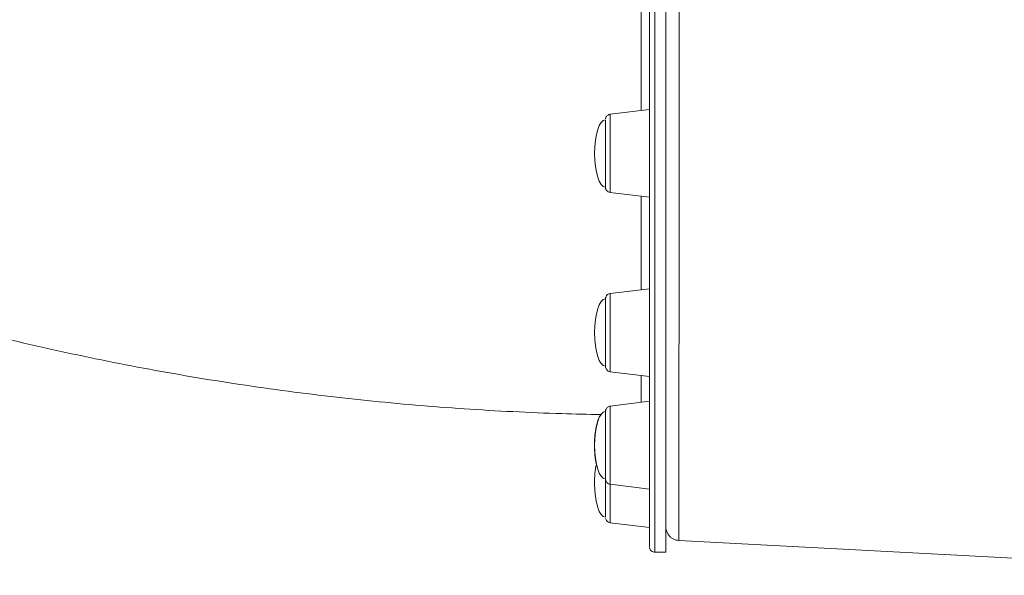
# Model space of a CAD drawing. Units: millimetres. Extents: x -13039 to 25749, y -10690 to 3540.
# Drawn here: x 1518 to 1876, y -56 to 147 of the extents above; entities that cross this region are included whole.
import ezdxf

# ---------------------------------------------------------------- set-up
doc = ezdxf.new("R2010")
doc.units = ezdxf.units.MM

msp = doc.modelspace()

# ---------------------------------------------------------------- linework, layer by layer
at = {"color": 7, "linetype": 'Continuous', "lineweight": 15}
for p, q in [((1747.02, 114.14), (1732.78, 112.39)), ((1732.78, 83.89), (1747.02, 82.14)), ((1747.02, 48.82), (1732.78, 47.07)), ((1732.78, 18.57), (1747.02, 16.82)), ((1747.02, 7.76), (1732.78, 6.02)), ((1732.78, -22.49), (1747.02, -24.24)), ((1732.78, -36.49), (1747.02, -38.24)), ((1757.76, -42.99), (1999.77, -55.67)), ((1749.02, -47.24), (1753.02, -47.24))]:
    msp.add_line(p, q, dxfattribs=at)
at = {"color": 7, "linetype": 'Continuous', "lineweight": 15, "flags": 128}
for points in [[(1747.02, -45.24), (1747.02, -45.23), (1747.02, -44.96), (1747.02, -44.35), (1747.02, -43.39), (1747.02, -42.07), (1747.02, -40.41), (1747.02, -38.4), (1747.02, -36.05), (1747.02, -33.36), (1747.02, -30.32), (1747.02, -26.94), (1747.02, -23.23), (1747.02, -19.18), (1747.02, -14.81), (1747.02, -10.11), (1747.02, -5.08), (1747.02, 0.26), (1747.02, 5.92), (1747.02, 11.88), (1747.02, 18.15), (1747.02, 24.72), (1747.02, 31.59), (1747.02, 38.74), (1747.02, 46.17), (1747.02, 53.89), (1747.02, 61.87), (1747.02, 70.12), (1747.02, 78.62), (1747.02, 87.38), (1747.02, 96.38), (1747.02, 105.61), (1747.02, 115.08), (1747.02, 124.76), (1747.02, 134.66), (1747.02, 144.76), (1747.02, 155.07)], [(1753.02, -26.55), (1753.02, -27.03), (1753.02, -30.59), (1753.02, -33.82), (1753.02, -36.7), (1753.02, -39.23), (1753.02, -41.42), (1753.02, -43.27), (1753.02, -44.76), (1753.02, -45.91), (1753.02, -46.7), (1753.02, -47.14), (1753.02, -47.23), (1753.02, -46.96), (1753.02, -46.35), (1753.02, -45.38), (1753.02, -44.06), (1753.02, -42.39), (1753.02, -40.37), (1753.02, -38.01), (1753.02, -35.3), (1753.02, -32.25), (1753.02, -28.86), (1753.02, -25.13), (1753.02, -21.06), (1753.02, -16.67), (1753.02, -11.94), (1753.02, -6.9), (1753.02, -1.53), (1753.02, 4.15), (1753.02, 10.14), (1753.02, 16.44), (1753.02, 23.04), (1753.02, 29.94), (1753.02, 37.12), (1753.02, 44.59), (1753.02, 52.34), (1753.02, 60.36), (1753.02, 68.65), (1753.02, 77.19), (1753.02, 85.99), (1753.02, 95.03), (1753.02, 104.31), (1753.02, 113.81), (1753.02, 123.54), (1753.02, 133.49), (1753.02, 143.64), (1753.02, 153.99)], [(1753.02, 3.76), (1753.02, 3.76), (1753.02, 3.94), (1753.02, 4.46), (1753.02, 5.34), (1753.02, 6.57), (1753.02, 8.14), (1753.02, 10.07), (1753.02, 12.34), (1753.02, 14.95), (1753.02, 17.9), (1753.02, 21.19), (1753.02, 24.82), (1753.02, 28.78), (1753.02, 33.07), (1753.02, 37.68), (1753.02, 42.61), (1753.02, 47.86), (1753.02, 53.42), (1753.02, 59.28), (1753.02, 65.45), (1753.02, 71.91), (1753.02, 78.66), (1753.02, 85.69), (1753.02, 93), (1753.02, 100.58), (1753.02, 108.43), (1753.02, 116.52), (1753.02, 124.87), (1753.02, 133.46), (1753.02, 142.28), (1753.02, 151.32)], [(1747.02, 86.82), (1747.02, 88.64), (1747.02, 90.66), (1747.02, 92.85), (1747.02, 95.16), (1747.02, 97.54), (1747.02, 99.93), (1747.02, 102.28), (1747.02, 104.54), (1747.02, 106.65), (1747.02, 108.57), (1747.02, 110.26), (1747.02, 111.68), (1747.02, 112.8), (1747.02, 113.59), (1747.02, 114.04), (1747.02, 114.13), (1747.02, 113.86), (1747.02, 113.24), (1747.02, 112.28), (1747.02, 111.01), (1747.02, 109.45), (1747.02, 107.64), (1747.02, 105.61), (1747.02, 103.42), (1747.02, 101.11), (1747.02, 98.74), (1747.02, 96.35), (1747.02, 94), (1747.02, 91.74), (1747.02, 89.62), (1747.02, 87.7), (1747.02, 86.01), (1747.02, 84.59), (1747.02, 83.47), (1747.02, 82.68), (1747.02, 82.24), (1747.02, 82.14)], [(1731.02, 89.46), (1731.02, 91.05), (1731.02, 92.85), (1731.02, 94.8), (1731.02, 96.84), (1731.02, 98.92), (1731.02, 100.98), (1731.02, 102.95), (1731.02, 104.79), (1731.02, 106.43), (1731.02, 107.84), (1731.02, 108.97), (1731.02, 109.79), (1731.02, 110.27), (1731.02, 110.4), (1731.02, 110.18), (1731.02, 109.61), (1731.02, 108.72), (1731.02, 107.52), (1731.02, 106.04), (1731.02, 104.35), (1731.02, 102.47), (1731.02, 100.47), (1731.02, 98.4), (1731.02, 96.32), (1731.02, 94.3), (1731.02, 92.38), (1731.02, 90.64), (1731.02, 89.1), (1731.02, 87.83), (1731.02, 86.86), (1731.02, 86.2), (1731.02, 86.07)], [(1747.02, 103.42), (1747.02, 103.42), (1747.02, 103.61), (1747.02, 104.15), (1747.02, 104.96), (1747.02, 105.92), (1747.02, 106.87), (1747.02, 107.68), (1747.02, 108.23), (1747.02, 108.42)], [(1753.02, 105.92), (1753.02, 106.87), (1753.02, 107.68), (1753.02, 108.23), (1753.02, 108.42), (1753.02, 108.23), (1753.02, 107.68), (1753.02, 106.87), (1753.02, 105.92), (1753.02, 104.96), (1753.02, 104.15), (1753.02, 103.61), (1753.02, 103.42), (1753.02, 103.61), (1753.02, 104.15), (1753.02, 104.96), (1753.02, 105.92)], [(1731.02, 86.23), (1731.02, 86.34), (1731.02, 87.07), (1731.02, 88.12), (1731.02, 89.46)], [(1731.02, 22.2), (1731.02, 23.39), (1731.02, 24.85), (1731.02, 26.54), (1731.02, 28.41), (1731.02, 30.41), (1731.02, 32.48), (1731.02, 34.55), (1731.02, 36.58), (1731.02, 38.5), (1731.02, 40.26), (1731.02, 41.8), (1731.02, 43.08), (1731.02, 44.07), (1731.02, 44.74), (1731.02, 45.06), (1731.02, 45.09)], [(1731.02, 21.16), (1731.02, 21.32), (1731.02, 22.2)], [(1731.02, -20.08), (1731.02, -19.38), (1731.02, -18.35), (1731.02, -17.03), (1731.02, -15.46), (1731.02, -13.68), (1731.02, -11.74), (1731.02, -9.71), (1731.02, -7.63), (1731.02, -5.57), (1731.02, -3.58), (1731.02, -1.73), (1731.02, -0.07), (1731.02, 1.36), (1731.02, 2.51), (1731.02, 3.36), (1731.02, 3.87), (1731.02, 4.03)], [(1731.02, -20.48), (1731.02, -20.45), (1731.02, -20.08)], [(1731.02, -34.51), (1731.02, -34.33), (1731.02, -33.8), (1731.02, -32.95), (1731.02, -31.78), (1731.02, -30.34), (1731.02, -28.67), (1731.02, -26.81), (1731.02, -24.82), (1731.02, -22.76), (1731.02, -20.68), (1731.02, -20.42)]]:
    msp.add_lwpolyline(points, dxfattribs=at)
at = {"color": 8, "linetype": 'Continuous', "lineweight": 15, "flags": 128}
for points in [[(1749.02, 153.99), (1749.02, 143.64), (1749.02, 133.49), (1749.02, 123.54), (1749.02, 113.81), (1749.02, 104.31), (1749.02, 95.03), (1749.02, 85.99), (1749.02, 77.19), (1749.02, 68.65), (1749.02, 60.36), (1749.02, 52.34), (1749.02, 44.59), (1749.02, 37.12), (1749.02, 29.94), (1749.02, 23.04), (1749.02, 16.44), (1749.02, 10.14), (1749.02, 4.15), (1749.02, -1.53), (1749.02, -6.9), (1749.02, -11.94), (1749.02, -16.67), (1749.02, -21.06), (1749.02, -25.13), (1749.02, -28.86), (1749.02, -32.25), (1749.02, -35.3), (1749.02, -38.01), (1749.02, -40.37), (1749.02, -42.39), (1749.02, -44.06), (1749.02, -45.38), (1749.02, -46.35), (1749.02, -46.96), (1749.02, -47.23), (1749.02, -47.24)], [(1732.78, 112.39), (1732.78, 112.39), (1732.78, 112.21), (1732.78, 111.69), (1732.78, 110.84), (1732.78, 109.67), (1732.78, 108.21), (1732.78, 106.51), (1732.78, 104.61), (1732.78, 102.54), (1732.78, 100.37), (1732.78, 98.14), (1732.78, 95.91), (1732.78, 93.73), (1732.78, 91.67), (1732.78, 89.76), (1732.78, 88.06), (1732.78, 86.61), (1732.78, 85.44), (1732.78, 84.58), (1732.78, 84.06), (1732.78, 83.89)], [(1732.78, 47.07), (1732.78, 47), (1732.78, 46.59), (1732.78, 45.84), (1732.78, 44.77), (1732.78, 43.41), (1732.78, 41.79), (1732.78, 39.95), (1732.78, 37.93), (1732.78, 35.79), (1732.78, 33.57), (1732.78, 31.33), (1732.78, 29.13), (1732.78, 27.03), (1732.78, 25.06), (1732.78, 23.29), (1732.78, 21.75), (1732.78, 20.48), (1732.78, 19.52), (1732.78, 18.88), (1732.78, 18.59), (1732.78, 18.57)], [(1732.78, 6.02), (1732.78, 6), (1732.78, 5.7), (1732.78, 5.07), (1732.78, 4.11), (1732.78, 2.84), (1732.78, 1.3), (1732.78, -0.47), (1732.78, -2.44), (1732.78, -4.55), (1732.78, -6.75), (1732.78, -8.98), (1732.78, -11.2), (1732.78, -13.34), (1732.78, -15.36), (1732.78, -17.2), (1732.78, -18.83), (1732.78, -20.19), (1732.78, -21.25), (1732.78, -22), (1732.78, -22.41), (1732.78, -22.49)], [(1732.78, -22.47), (1732.78, -24.47), (1732.78, -26.64), (1732.78, -28.71), (1732.78, -30.62), (1732.78, -32.32), (1732.78, -33.77), (1732.78, -34.94), (1732.78, -35.79), (1732.78, -36.31), (1732.78, -36.49)]]:
    msp.add_lwpolyline(points, dxfattribs=at)
at = {"color": 7, "linetype": 'Continuous', "lineweight": 15, "extrusion": (-5.12115e-06, 1.2303e-16, 1)}
for centre, major_axis, start_param, end_param in [((1731.02, 98.14), (0, 12.27), 0, 1.570796), ((1731.02, -8.24), (0, -12.27), 4.712389, 6.283185), ((1731.02, -22.24), (0, 12.27), 0.96306, 1.570796)]:
    msp.add_ellipse(centre, major_axis=major_axis, ratio=0.326105, start_param=start_param, end_param=end_param, dxfattribs=at)
at = {"color": 7, "linetype": 'Continuous', "lineweight": 15, "extrusion": (-5.12115e-06, 1.23125e-16, 1)}
for centre, major_axis, start_param, end_param in [((1731.02, 98.14), (0, -12.27), 4.712389, 6.283185), ((1731.02, 32.82), (0, 12.27), 0, 1.570796), ((1731.02, 32.82), (0, -12.27), 4.712389, 6.283185), ((1731.02, -8.24), (0, 12.27), 0, 1.570796), ((1731.02, -8.23), (0, 12.27), 0.415212, 1.570796), ((1731.02, -8.23), (0, -12.27), 4.712389, 5.319887), ((1731.02, -22.24), (0, -12.27), 4.712389, 6.283185)]:
    msp.add_ellipse(centre, major_axis=major_axis, ratio=0.326105, start_param=start_param, end_param=end_param, dxfattribs=at)
at = {"color": 7, "linetype": 'Continuous', "lineweight": 15}
for points, knots in [([(1753.02, -37.97), (1753.02, -37.97), (1753.02, -38.21), (1753.02, -37.39), (1753.02, -35.43), (1753.02, -31.99), (1753.02, -27.33), (1753.02, -21.34), (1753.02, -13.97), (1753.02, -5.24), (1753.02, 4.68), (1753.02, 15.72), (1753.02, 27.8), (1753.02, 41.1), (1753.02, 55.65), (1753.02, 71.41), (1753.02, 88.04), (1753.02, 105.47), (1753.02, 123.59), (1753.02, 142.71), (1753.02, 162.8), (1753.02, 183.81), (1753.02, 205.28), (1753.02, 227.13), (1753.02, 249.26), (1753.02, 270.31), (1753.02, 284.11), (1753.02, 290.26)], [0, 0, 0, 0, 0.001636, 0.044249, 0.086828, 0.128205, 0.169614, 0.210992, 0.253571, 0.296185, 0.338764, 0.380141, 0.42155, 0.462927, 0.505506, 0.54812, 0.590699, 0.632075, 0.673484, 0.71486, 0.757439, 0.800052, 0.84263, 0.884006, 0.925414, 0.96679, 1, 1, 1, 1]), ([(1143.25, 205.16), (1146.24, 202.9), (1153.97, 197.06), (1166.63, 187.93), (1181.22, 177.74), (1196, 167.83), (1210.94, 158.18), (1226.05, 148.79), (1241.33, 139.68), (1256.77, 130.84), (1272.36, 122.27), (1288.11, 113.98), (1303.99, 105.97), (1320.02, 98.25), (1336.18, 90.81), (1352.47, 83.66), (1368.89, 76.8), (1385.42, 70.23), (1402.07, 63.96), (1418.83, 57.98), (1435.69, 52.31), (1452.65, 46.93), (1469.7, 41.85), (1486.84, 37.08), (1504.06, 32.61), (1521.35, 28.45), (1538.72, 24.6), (1556.16, 21.06), (1573.65, 17.82), (1591.2, 14.9), (1608.8, 12.29), (1626.44, 9.99), (1644.12, 8.01), (1661.83, 6.34), (1679.57, 4.98), (1697.33, 3.95), (1713.95, 3.24), (1724.65, 3.04), (1729.41, 2.94)], [0, 0, 0, 0, 0.017868, 0.046087, 0.074306, 0.102525, 0.130744, 0.158963, 0.187181, 0.2154, 0.243619, 0.271838, 0.300057, 0.328276, 0.356494, 0.384713, 0.412932, 0.441151, 0.46937, 0.497589, 0.525808, 0.554026, 0.582245, 0.610464, 0.638683, 0.666902, 0.695121, 0.723339, 0.751558, 0.779777, 0.807996, 0.836215, 0.864434, 0.892653, 0.920871, 0.94909, 0.977309, 1, 1, 1, 1]), ([(1747.02, 198.97), (1747.02, 193.88), (1747.02, 182.45), (1747.02, 165.42), (1747.02, 147.82), (1747.02, 131.02), (1747.02, 115.03), (1747.02, 100.01), (1747.02, 89.08), (1747.02, 83.48), (1747.02, 82.26)], [0, 0, 0, 0, 0.113284, 0.25483, 0.396377, 0.537697, 0.678573, 0.81945, 0.96077, 1, 1, 1, 1]), ([(1732.77, 112.36), (1732.7, 112.36), (1732.41, 112.36), (1731.99, 112.14), (1731.57, 111.81), (1731.29, 111.45), (1731.14, 111.11), (1731.07, 110.89), (1731.06, 110.79), (1731.06, 110.78)], [0, 0, 0, 0, 0.082886, 0.340198, 0.550124, 0.727618, 0.87523, 0.991975, 1, 1, 1, 1]), ([(1731.02, 86.25), (1731.02, 86.22), (1731.02, 85.99), (1731.02, 85.91), (1731.02, 85.87), (1731.02, 85.87), (1731.02, 85.87), (1731.02, 85.87), (1731.02, 85.86), (1731.02, 85.86), (1731.02, 85.85), (1731.02, 85.83), (1731.02, 85.76), (1731.03, 85.61), (1731.08, 85.36), (1731.2, 85), (1731.49, 84.53), (1732, 84.08), (1732.49, 83.95), (1732.72, 83.9)], [0, 0, 0, 0, 0.049467, 0.389686, 0.474851, 0.496399, 0.504541, 0.509584, 0.511501, 0.512515, 0.513654, 0.516561, 0.524271, 0.547325, 0.595676, 0.659312, 0.741428, 0.878619, 1, 1, 1, 1]), ([(1732.77, 47.05), (1732.71, 47.05), (1732.44, 47.05), (1732.01, 46.84), (1731.58, 46.51), (1731.31, 46.15), (1731.15, 45.81), (1731.06, 45.53), (1731.04, 45.37), (1731.03, 45.3)], [0, 0, 0, 0, 0.065896, 0.309697, 0.508035, 0.675683, 0.815324, 0.926133, 1, 1, 1, 1]), ([(1731.02, 21.19), (1731.02, 21.13), (1731.02, 20.84), (1731.02, 20.67), (1731.02, 20.57), (1731.02, 20.56), (1731.02, 20.55), (1731.02, 20.56), (1731.02, 20.55), (1731.02, 20.54), (1731.02, 20.52), (1731.03, 20.29), (1731.1, 19.92), (1731.36, 19.4), (1731.76, 18.97), (1732.26, 18.66), (1732.62, 18.62), (1732.76, 18.61)], [0, 0, 0, 0, 0.06619, 0.359762, 0.506679, 0.543443, 0.562421, 0.573568, 0.574437, 0.575379, 0.577642, 0.582386, 0.678665, 0.744277, 0.839098, 0.939378, 1, 1, 1, 1]), ([(1732.76, 5.98), (1732.6, 5.96), (1732.24, 5.92), (1731.79, 5.63), (1731.44, 5.28), (1731.22, 4.93), (1731.1, 4.61), (1731.05, 4.38), (1731.03, 4.25), (1731.03, 4.21)], [0, 0, 0, 0, 0.1805867, 0.3979755, 0.5791878, 0.7320409, 0.8570593, 0.9526363, 1, 1, 1, 1]), ([(1731.02, -20.46), (1731.02, -20.48), (1731.02, -20.5), (1731.02, -20.5), (1731.02, -20.5), (1731.02, -20.51), (1731.02, -20.51), (1731.02, -20.52), (1731.02, -20.55), (1731.03, -20.7), (1731.07, -21), (1731.23, -21.43), (1731.55, -21.91), (1732.07, -22.33), (1732.54, -22.43), (1732.75, -22.47)], [0, 0, 0, 0, 0.127554, 0.162825, 0.180743, 0.182985, 0.18473, 0.186678, 0.191862, 0.208488, 0.319174, 0.447917, 0.597038, 0.811156, 1, 1, 1, 1]), ([(1731.08, -34.94), (1731.12, -35.1), (1731.21, -35.43), (1731.56, -35.92), (1732.09, -36.34), (1732.56, -36.44), (1732.78, -36.48)], [0, 0, 0, 0, 0.197036, 0.417566, 0.727335, 1, 1, 1, 1]), ([(1753.03, -38.31), (1753.05, -38.48), (1753.08, -38.82), (1753.22, -39.41), (1753.49, -40.14), (1754, -40.99), (1754.75, -41.8), (1755.69, -42.43), (1756.71, -42.84), (1757.42, -42.9), (1757.76, -42.93)], [0, 0, 0, 0, 0.068786, 0.14203, 0.249066, 0.392228, 0.551444, 0.701199, 0.861681, 1, 1, 1, 1]), ([(1747.06, -45.56), (1747.06, -45.62), (1747.09, -45.8), (1747.21, -46.11), (1747.49, -46.58), (1748, -47), (1748.58, -47.24), (1748.92, -47.21), (1749.02, -47.21)], [0, 0, 0, 0, 0.061948, 0.1887318, 0.3556855, 0.6379984, 0.8912477, 1, 1, 1, 1])]:
    msp.add_open_spline(points, degree=3, knots=knots, dxfattribs=at)
at = {"color": 8, "linetype": 'Continuous', "lineweight": 15}
for points, knots in [([(1757.96, 285.03), (1757.95, 281.75), (1757.95, 272.34), (1757.94, 256.93), (1757.93, 238.83), (1757.92, 220.94), (1757.91, 201.96), (1757.89, 182.03), (1757.88, 161.34), (1757.87, 142.88), (1757.86, 126.5), (1757.85, 112.07), (1757.84, 98.15), (1757.83, 83.44), (1757.82, 68.17), (1757.82, 52.63), (1757.81, 39.22), (1757.8, 27.74), (1757.79, 17.93), (1757.79, 8.81), (1757.78, -0.46), (1757.78, -9.57), (1757.77, -18.21), (1757.77, -25.05), (1757.77, -30.36), (1757.76, -34.43), (1757.76, -37.72), (1757.76, -40.51), (1757.76, -42.34), (1757.76, -43.17), (1757.76, -42.95), (1757.76, -42.93)], [0, 0, 0, 0, 0.017697, 0.05066, 0.08421, 0.117776, 0.151326, 0.19303, 0.234766, 0.27647, 0.308652, 0.340864, 0.373076, 0.405259, 0.446963, 0.4887, 0.530404, 0.562587, 0.594799, 0.627011, 0.659194, 0.700898, 0.742634, 0.784339, 0.816521, 0.848734, 0.880946, 0.913128, 0.954832, 0.996568, 1, 1, 1, 1]), ([(1744.03, 113.77), (1744.03, 114.94), (1744.03, 121.01), (1744.03, 132.82), (1744.03, 149.24), (1744.03, 160.9), (1744.03, 167.24), (1744.03, 167.63)], [0, 0, 0, 0, 0.0723752, 0.3749264, 0.6777103, 0.9802614, 1, 1, 1, 1]), ([(1744.03, 48.46), (1744.03, 49.51), (1744.03, 53.84), (1744.03, 62.52), (1744.03, 72.77), (1744.03, 79.82), (1744.03, 82.5)], [0, 0, 0, 0, 0.110413, 0.450551, 0.790428, 1, 1, 1, 1]), ([(1744.03, 7.4), (1744.03, 7.73), (1744.03, 9.04), (1744.03, 12.21), (1744.03, 15.63), (1744.03, 17.19)], [0, 0, 0, 0, 0.154576, 0.614099, 1, 1, 1, 1])]:
    msp.add_open_spline(points, degree=3, knots=knots, dxfattribs=at)

doc.saveas('drawing.dxf')
